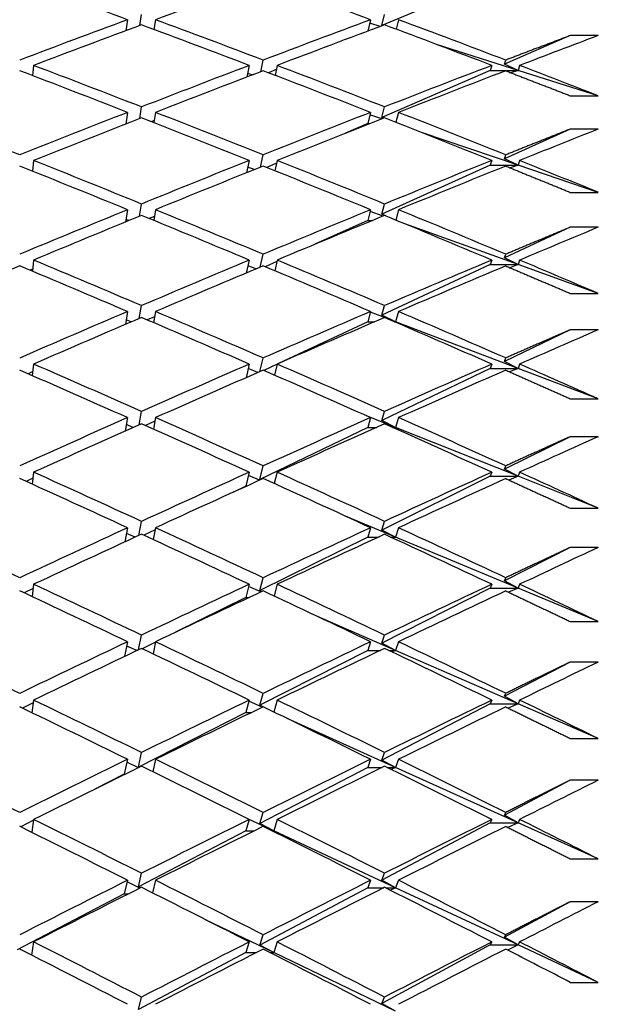
# Model space of a CAD drawing. Units: millimetres. Extents: x 0 to 744, y 0 to 1164.
# Drawn here: x 612 to 616, y 764 to 771 of the extents above; entities that cross this region are included whole.
import ezdxf
from ezdxf import colors
from ezdxf.entities.mleader import LeaderData, LeaderLine
from ezdxf.math import Vec2, Vec3

# ---------------------------------------------------------------- set-up
doc = ezdxf.new("R2010")
doc.units = ezdxf.units.MM
doc.layers.add('DV5_Défaut', color=7, linetype='Continuous')
doc.layers.add('Défaut', color=7, linetype='Continuous')

# ---------------------------------------------------------------- blocks, each defined once
blk = doc.blocks.new('_DOT')
at = {"color": 0}
blk.add_line((0, 0), (-1, 0), dxfattribs=at)
at = {"color": 0, "const_width": 0.333}
blk.add_lwpolyline([(-0.1665, 0, 1), (0.1665, 0, 1)], format="xyb", close=True, dxfattribs=at)
blk = doc.blocks.new('SE4')
at = {"layer": 'DV5_Défaut', "color": 7, "linetype": 'Continuous'}
for p, q in [((615.5547, 770.9398), (614.7778, 770.6157)), ((612.9559, 770.6572), (612.9439, 770.5784)), ((613.0439, 770.6156), (613.0559, 770.6943)), ((613.1559, 770.6572), (613.1452, 770.5868)), ((614.6977, 770.6572), (614.6769, 770.5747)), ((614.7778, 770.6157), (614.7977, 770.6944)), ((614.8977, 770.6572), (614.8805, 770.589)), ((613.1455, 770.589), (613.1425, 770.5878)), ((614.7667, 770.6083), (614.6914, 770.6323)), ((614.7817, 770.614), (614.7778, 770.6157)), ((616.1277, 770.5432), (615.6565, 770.3384)), ((616.3277, 770.5432), (616.1277, 770.5432)), ((615.7547, 770.2941), (615.1685, 770.4805)), ((613.9106, 770.2846), (613.9277, 770.3674)), ((615.6565, 770.3384), (615.6655, 770.3676)), ((612.2828, 770.3293), (612.2752, 770.2559)), ((613.8277, 770.3293), (613.8106, 770.2463)), ((614.0217, 770.3001), (613.9655, 770.2767)), ((614.0277, 770.3293), (614.0131, 770.2584)), ((615.5656, 770.3293), (615.5547, 770.2941)), ((615.7547, 770.2941), (615.6565, 770.3384)), ((615.7656, 770.3293), (615.7547, 770.2941)), ((613.849, 770.261), (613.8159, 770.2722)), ((615.5547, 770.2941), (614.7778, 769.9563)), ((615.5547, 770.2941), (615.7547, 770.2941)), ((615.7547, 770.2941), (615.7023, 770.2768)), ((616.3277, 770.1119), (615.7547, 770.2941)), ((616.1277, 770.1119), (616.3277, 770.1119)), ((613.0427, 769.9487), (613.0559, 770.0319)), ((614.7778, 769.9563), (614.7977, 770.032)), ((612.9559, 769.9929), (612.9427, 769.9094)), ((613.1559, 769.9929), (613.1442, 769.9192)), ((614.6977, 769.9929), (614.6765, 769.9123)), ((614.7778, 769.9458), (614.6929, 769.9746)), ((614.7903, 769.9507), (614.7778, 769.9563)), ((614.8977, 769.9929), (614.879, 769.9216)), ((612.9488, 769.9118), (612.9434, 769.9138)), ((613.1467, 769.935), (613.126, 769.9263)), ((614.6765, 769.9123), (614.5175, 769.8432)), ((614.6765, 769.9123), (614.6926, 769.9123)), ((616.1277, 769.8729), (615.6565, 769.6603)), ((616.3277, 769.8729), (616.1277, 769.8729)), ((615.7547, 769.6143), (615.061, 769.8497)), ((613.9088, 769.6004), (613.9277, 769.6881)), ((615.6565, 769.6603), (615.6655, 769.6883)), ((612.2828, 769.6481), (612.2745, 769.5713)), ((613.8277, 769.6481), (613.8088, 769.5602)), ((613.864, 769.5824), (613.8172, 769.5992)), ((614.0234, 769.6283), (613.9531, 769.5978)), ((614.0277, 769.6481), (614.0118, 769.5742)), ((615.5547, 769.6143), (614.7778, 769.2636)), ((615.5656, 769.6481), (615.5547, 769.6143)), ((615.5547, 769.6143), (615.7547, 769.6143)), ((615.7547, 769.6143), (615.6565, 769.6603)), ((615.7547, 769.6143), (615.6985, 769.5945)), ((615.7656, 769.6481), (615.7547, 769.6143)), ((616.3277, 769.4198), (615.7547, 769.6143)), ((616.1277, 769.4198), (616.3277, 769.4198)), ((613.0414, 769.2482), (613.0559, 769.336)), ((614.7778, 769.2636), (614.7977, 769.3362)), ((612.9559, 769.2951), (612.9414, 769.2071)), ((613.1481, 769.2477), (613.1109, 769.2316)), ((613.1559, 769.2951), (613.1432, 769.2183)), ((614.6977, 769.2951), (614.6765, 769.2179)), ((614.7877, 769.2499), (614.6945, 769.2834)), ((614.8058, 769.2507), (614.7778, 769.2636)), ((614.8977, 769.2951), (614.8774, 769.2211)), ((612.9661, 769.2173), (612.9444, 769.2256)), ((614.6765, 769.2179), (614.2986, 769.0473)), ((614.6765, 769.2179), (614.7102, 769.2179)), ((615.7547, 768.9018), (614.9434, 769.1938)), ((616.1277, 769.1694), (615.6565, 768.9494)), ((616.3277, 769.1694), (616.1277, 769.1694)), ((613.9069, 768.8835), (613.9277, 768.976)), ((615.6565, 768.9494), (615.6655, 768.9762)), ((612.2828, 768.9341), (612.2738, 768.8541)), ((613.8277, 768.9341), (613.8068, 768.8414)), ((613.8775, 768.8711), (613.8186, 768.8935)), ((614.0254, 768.924), (613.9418, 768.8862)), ((614.0277, 768.9341), (614.0104, 768.8574)), ((615.5547, 768.9018), (614.7778, 768.5389)), ((615.5656, 768.9341), (615.5547, 768.9018)), ((615.5547, 768.9018), (615.7547, 768.9018)), ((615.7547, 768.9018), (615.6565, 768.9494)), ((615.7547, 768.9018), (615.695, 768.8795)), ((615.7656, 768.9341), (615.7547, 768.9018)), ((616.3277, 768.6955), (615.7547, 768.9018)), ((612.2754, 768.8683), (612.258, 768.8608)), ((616.1277, 768.6955), (616.3277, 768.6955)), ((613.0399, 768.5157), (613.0559, 768.608)), ((614.7778, 768.5389), (614.7977, 768.6081)), ((612.9559, 768.5653), (612.9399, 768.4728)), ((613.1559, 768.5653), (613.1421, 768.4856)), ((614.6977, 768.5653), (614.6765, 768.4916)), ((614.7967, 768.522), (614.6962, 768.5601)), ((614.8765, 768.4916), (614.7778, 768.5389)), ((614.8977, 768.5653), (614.8765, 768.4916)), ((612.9819, 768.4909), (612.9455, 768.5054)), ((613.1496, 768.5286), (613.097, 768.5049)), ((614.6765, 768.4916), (614.0371, 768.193)), ((614.6765, 768.4916), (614.7262, 768.4916)), ((614.8765, 768.4916), (614.8136, 768.5155)), ((614.8691, 768.4916), (614.8765, 768.4916)), ((614.8765, 768.4916), (614.8727, 768.4901)), ((615.7547, 768.1581), (614.8765, 768.4916)), ((616.1277, 768.4341), (615.6565, 768.2071)), ((616.3277, 768.4341), (616.1277, 768.4341)), ((612.2828, 768.1888), (612.273, 768.1059)), ((613.8277, 768.1888), (613.8047, 768.0913)), ((613.9047, 768.1351), (613.9277, 768.2324)), ((614.0276, 768.1885), (613.9313, 768.1435)), ((614.0277, 768.1888), (614.009, 768.1095)), ((615.5656, 768.1888), (615.5547, 768.1581)), ((615.6565, 768.2071), (615.6655, 768.2327)), ((615.7547, 768.1581), (615.6565, 768.2071)), ((615.7656, 768.1888), (615.7547, 768.1581)), ((612.2763, 768.1345), (612.2425, 768.1192)), ((613.8899, 768.1286), (613.82, 768.1565)), ((615.5547, 768.1581), (614.7778, 767.7837)), ((615.5547, 768.1581), (615.7547, 768.1581)), ((615.7547, 768.1581), (615.6919, 768.1333)), ((616.3277, 767.9404), (615.7547, 768.1581)), ((616.1277, 767.9404), (616.3277, 767.9404)), ((613.0383, 767.7526), (613.0559, 767.8493)), ((614.7778, 767.7837), (614.7977, 767.8495)), ((612.9559, 767.8049), (612.9383, 767.7081)), ((613.1512, 767.7792), (613.0842, 767.7479)), ((613.1559, 767.8049), (613.1409, 767.7226)), ((614.8765, 767.7349), (614.6688, 767.8178)), ((614.6977, 767.8049), (614.6765, 767.7349)), ((614.8765, 767.7349), (614.7778, 767.7837)), ((614.8977, 767.8049), (614.8765, 767.7349)), ((612.9964, 767.734), (612.9467, 767.7547)), ((614.6765, 767.7349), (613.9036, 767.3625)), ((614.6765, 767.7349), (614.741, 767.7349)), ((614.8543, 767.7349), (614.8765, 767.7349)), ((614.8765, 767.7349), (614.8649, 767.7302)), ((615.7547, 767.3846), (614.8765, 767.7349)), ((616.1277, 767.6685), (615.6565, 767.435)), ((616.3277, 767.6685), (616.1277, 767.6685)), ((612.2828, 767.4137), (612.2721, 767.328)), ((613.8277, 767.4137), (613.8028, 767.3139)), ((613.9036, 767.3625), (613.9277, 767.459)), ((614.0277, 767.4137), (614.0074, 767.3321)), ((615.5656, 767.4137), (615.5547, 767.3846)), ((615.6565, 767.435), (615.6655, 767.4592)), ((615.7547, 767.3846), (615.6565, 767.435)), ((615.7656, 767.4137), (615.7547, 767.3846)), ((612.2774, 767.371), (612.2281, 767.348)), ((613.9012, 767.3564), (613.8217, 767.3895)), ((613.909, 767.3599), (613.9036, 767.3625)), ((615.5547, 767.3846), (614.7778, 766.9995)), ((615.5547, 767.3846), (615.7547, 767.3846)), ((615.7547, 767.3846), (615.6891, 767.3574)), ((616.3277, 767.156), (615.7547, 767.3846)), ((613.8028, 767.3139), (613.7152, 767.2717)), ((613.8028, 767.3139), (613.8079, 767.3139)), ((616.1277, 767.156), (616.3277, 767.156)), ((613.0364, 766.9604), (613.0559, 767.0615)), ((614.8765, 766.9493), (614.5051, 767.1043)), ((614.7778, 766.9995), (614.7977, 767.0617)), ((612.9559, 767.0155), (612.9364, 766.9143)), ((613.1531, 767.0009), (613.0722, 766.9619)), ((613.1559, 767.0155), (613.1396, 766.9308)), ((614.6977, 767.0155), (614.6765, 766.9493)), ((614.8765, 766.9493), (614.7778, 766.9995)), ((614.8977, 767.0155), (614.8765, 766.9493)), ((613.0097, 766.9481), (612.9481, 766.9749)), ((614.6765, 766.9493), (613.9036, 766.5663)), ((614.6765, 766.9493), (614.7548, 766.9493)), ((614.8406, 766.9493), (614.8765, 766.9493)), ((614.8765, 766.9493), (614.8579, 766.9413)), ((615.7547, 766.5829), (614.8765, 766.9493)), ((616.1277, 766.8742), (615.6565, 766.6347)), ((616.3277, 766.8742), (616.1277, 766.8742)), ((613.9036, 766.5663), (613.9277, 766.6572)), ((615.6565, 766.6347), (615.6655, 766.6575)), ((615.7547, 766.5829), (615.6565, 766.6347)), ((612.2787, 766.5796), (612.2146, 766.5487)), ((612.2828, 766.6104), (612.2711, 766.5222)), ((613.8277, 766.6104), (613.8028, 766.5163)), ((613.9117, 766.5559), (613.8234, 766.5943)), ((613.9181, 766.559), (613.9036, 766.5663)), ((614.0277, 766.6104), (614.0056, 766.5268)), ((615.5547, 766.5829), (614.7778, 766.1879)), ((615.5656, 766.6104), (615.5547, 766.5829)), ((615.5547, 766.5829), (615.7547, 766.5829)), ((615.7547, 766.5829), (615.6864, 766.5533)), ((615.7656, 766.6104), (615.7547, 766.5829)), ((616.3277, 766.3438), (615.7547, 766.5829)), ((613.8028, 766.5163), (613.3001, 766.2672)), ((613.8028, 766.5163), (613.8274, 766.5163)), ((614.8765, 766.1364), (614.3175, 766.3795)), ((616.1277, 766.3438), (616.3277, 766.3438)), ((613.0343, 766.1407), (613.0559, 766.2461)), ((614.7778, 766.1879), (614.7977, 766.2463)), ((612.9559, 766.1986), (612.9343, 766.093)), ((613.0221, 766.1349), (612.9496, 766.1677)), ((613.1552, 766.1953), (613.0609, 766.1486)), ((613.1559, 766.1986), (613.1381, 766.1118)), ((614.6765, 766.1364), (613.9036, 765.7435)), ((614.6977, 766.1986), (614.6765, 766.1364)), ((614.6765, 766.1364), (614.7676, 766.1364)), ((614.8765, 766.1364), (614.7778, 766.1879)), ((614.8278, 766.1364), (614.8765, 766.1364)), ((614.8765, 766.1364), (614.8513, 766.1252)), ((614.8977, 766.1986), (614.8765, 766.1364)), ((615.7547, 765.7546), (614.8765, 766.1364)), ((616.1277, 766.0527), (615.6565, 765.8076)), ((616.3277, 766.0527), (616.1277, 766.0527)), ((612.2828, 765.7804), (612.27, 765.6899)), ((613.8277, 765.7804), (613.8028, 765.6922)), ((613.9036, 765.7435), (613.9277, 765.8287)), ((614.0277, 765.7804), (614.0036, 765.6951)), ((615.5656, 765.7804), (615.5547, 765.7546)), ((615.6565, 765.8076), (615.6655, 765.829)), ((615.7547, 765.7546), (615.6565, 765.8076)), ((615.7656, 765.7804), (615.7547, 765.7546)), ((612.2801, 765.7616), (612.2019, 765.7229)), ((613.9214, 765.729), (613.8254, 765.7723)), ((613.9267, 765.7315), (613.9036, 765.7435)), ((615.5547, 765.7546), (614.7778, 765.3505)), ((615.5547, 765.7546), (615.7547, 765.7546)), ((615.7547, 765.7546), (615.684, 765.7227)), ((616.3277, 765.5055), (615.7547, 765.7546)), ((613.8028, 765.6922), (613.0331, 765.3009)), ((613.8028, 765.6922), (613.8457, 765.6922)), ((614.8765, 765.2978), (614.0986, 765.649)), ((616.1277, 765.5055), (616.3277, 765.5055)), ((612.9559, 765.3559), (612.9326, 765.2498)), ((613.0331, 765.3009), (613.0559, 765.4049)), ((613.1559, 765.3559), (613.1365, 765.2673)), ((614.6977, 765.3559), (614.6765, 765.2978)), ((614.7778, 765.3505), (614.7977, 765.4051)), ((614.8977, 765.3559), (614.8765, 765.2978)), ((613.0337, 765.296), (612.9512, 765.3346)), ((613.0382, 765.2982), (613.0331, 765.3009)), ((614.6765, 765.2978), (613.9036, 764.8958)), ((614.6765, 765.2978), (614.7797, 765.2978)), ((614.8765, 765.2978), (614.7778, 765.3505)), ((614.8157, 765.2978), (614.8765, 765.2978)), ((614.8765, 765.2978), (614.8452, 765.2833)), ((615.7547, 764.9015), (614.8765, 765.2978)), ((612.9326, 765.2498), (612.7202, 765.1418)), ((612.9326, 765.2498), (612.9396, 765.2498)), ((616.1277, 765.2056), (615.6565, 764.9555)), ((616.3277, 765.2056), (616.1277, 765.2056)), ((613.9036, 764.8958), (613.9277, 764.9752)), ((615.6565, 764.9555), (615.6655, 764.9754)), ((615.7547, 764.9015), (615.6565, 764.9555)), ((612.2818, 764.9189), (612.19, 764.8722)), ((612.2828, 764.9255), (612.2688, 764.833)), ((613.8277, 764.9255), (613.8028, 764.8434)), ((614.0028, 764.8434), (613.8276, 764.9252)), ((614.0028, 764.8434), (613.9036, 764.8958)), ((614.0277, 764.9255), (614.0028, 764.8434)), ((615.5547, 764.9015), (614.7778, 764.489)), ((615.5656, 764.9255), (615.5547, 764.9015)), ((615.5547, 764.9015), (615.7547, 764.9015)), ((615.7547, 764.9015), (615.6817, 764.8673)), ((615.7656, 764.9255), (615.7547, 764.9015)), ((616.3277, 764.6428), (615.7547, 764.9015)), ((613.8028, 764.8434), (613.0331, 764.443)), ((613.8028, 764.8434), (613.8629, 764.8434)), ((613.9924, 764.8434), (614.0028, 764.8434)), ((614.0028, 764.8434), (613.9975, 764.8408)), ((614.8765, 764.4353), (614.0028, 764.8434)), ((616.1277, 764.6428), (616.3277, 764.6428)), ((613.0331, 764.443), (613.0559, 764.5395)), ((614.7778, 764.489), (614.7977, 764.5397)), ((612.9559, 764.4892), (612.9326, 764.3907)), ((613.0446, 764.4331), (612.9531, 764.4772)), ((613.0483, 764.435), (613.0331, 764.443)), ((613.1559, 764.4892), (613.1346, 764.3991)), ((614.6977, 764.4892), (614.6765, 764.4353)), ((614.8765, 764.4353), (614.7778, 764.489)), ((614.8977, 764.4892), (614.8765, 764.4353)), ((612.9326, 764.3907), (612.1653, 763.9916)), ((612.9326, 764.3907), (612.9605, 764.3907)), ((614.6765, 764.4353), (613.9036, 764.0249)), ((614.6765, 764.4353), (614.7911, 764.4353)), ((614.8043, 764.4353), (614.8765, 764.4353)), ((614.8765, 764.4353), (614.8394, 764.4175)), ((615.7547, 764.0251), (614.8765, 764.4353)), ((616.1277, 764.3348), (615.6565, 764.0801)), ((616.3277, 764.3348), (616.1277, 764.3348)), ((614.0028, 763.9714), (613.5152, 764.2064)), ((613.9036, 764.0249), (613.9277, 764.0983)), ((615.6565, 764.0801), (615.6655, 764.0985)), ((612.2828, 764.0473), (612.2673, 763.9532)), ((613.8277, 764.0473), (613.8028, 763.9714)), ((614.0028, 763.9714), (613.9036, 764.0249)), ((614.0277, 764.0473), (614.0028, 763.9714)), ((615.5547, 764.0251), (614.7778, 763.6052)), ((615.5656, 764.0473), (615.5547, 764.0251)), ((615.5547, 764.0251), (615.7547, 764.0251)), ((615.7547, 764.0251), (615.6565, 764.0801)), ((615.7547, 764.0251), (615.6796, 763.9887)), ((615.7656, 764.0473), (615.7547, 764.0251)), ((616.3277, 763.7575), (615.7547, 764.0251)), ((613.8028, 763.9714), (613.0331, 763.5628)), ((613.8028, 763.9714), (613.8792, 763.9714)), ((613.9761, 763.9714), (614.0028, 763.9714)), ((614.0028, 763.9714), (613.9892, 763.9647)), ((614.8765, 763.5504), (614.0028, 763.9714)), ((616.1277, 763.7575), (616.3277, 763.7575)), ((613.0331, 763.5628), (613.0559, 763.6515)), ((614.7778, 763.6052), (614.7977, 763.6517)), ((614.8765, 763.5504), (614.7778, 763.6052))]:
    blk.add_line(p, q, dxfattribs=at)
for centre, radius, end in [((543.3405, 622.883), 158.6592, 62.839666), ((543.1406, 622.8832), 158.659, 62.799078)]:
    blk.add_arc(centre, radius, 62.61129, end, dxfattribs=at)
for centre, major_axis, ratio, start_param, end_param in [((610.3343, 753.3852), (-38.4103, 16.1119), 0.408882, -1.468255, -1.448384), ((610.5343, 753.3852), (38.4546, 17.9819), 0.351691, 1.320617, 1.34048), ((610.3343, 753.3852), (-38.4123, 15.386), 0.427392, -1.513449, -1.493585), ((610.3343, 753.3852), (38.4546, 17.9819), 0.351691, 1.34048, 1.360352), ((610.5343, 753.3852), (-38.4103, 16.1119), 0.408882, -1.488119, -1.468255), ((610.3343, 753.3852), (38.4826, 18.5134), 0.332277, 1.300084, 1.319948), ((610.5343, 753.3852), (-38.4123, 15.386), 0.427392, -1.533299, -1.513449), ((610.5343, 753.3852), (38.4546, 17.9819), 0.351691, 1.343052, 1.36292), ((610.3343, 753.3852), (-38.4103, 16.1119), 0.408882, -1.490695, -1.470827), ((610.5343, 753.3852), (38.4826, 18.5134), 0.332277, 1.302666, 1.322524), ((610.3343, 753.3852), (-38.4123, 15.386), 0.427392, -1.535889, -1.516031), ((610.5343, 753.3852), (38.5152, 19.0037), 0.312765, 1.268474, 1.283044), ((610.5343, 753.3852), (-38.4173, 16.7843), 0.390048, -1.466756, -1.446888), ((610.3343, 753.3852), (38.4826, 18.5134), 0.332277, 1.322524, 1.342392), ((610.5343, 753.3852), (-38.4103, 16.1119), 0.408882, -1.510553, -1.490695), ((610.3343, 753.3852), (38.5152, 19.0037), 0.312765, 1.283044, 1.302902), ((610.5343, 753.3852), (-38.4123, 15.386), 0.427392, -1.550459, -1.535889), ((610.3343, 753.3852), (-38.4173, 16.7843), 0.390048, -1.469328, -1.449457), ((610.5343, 753.3852), (38.4826, 18.5134), 0.332277, 1.3251, 1.344964), ((610.3343, 753.3852), (-38.4103, 16.1119), 0.408882, -1.513135, -1.493272), ((610.5343, 753.3852), (38.5152, 19.0037), 0.312765, 1.285634, 1.305484), ((610.5343, 753.3852), (-38.4325, 17.4065), 0.370964, -1.446649, -1.426777), ((610.3343, 753.3852), (38.4826, 18.5134), 0.332277, 1.344964, 1.364835), ((610.5343, 753.3852), (38.4826, 18.5134), 0.332277, 1.347536, 1.367404), ((610.3343, 753.3852), (-38.4173, 16.7843), 0.390048, -1.491768, -1.4719), ((610.5343, 753.3852), (-38.4173, 16.7843), 0.390048, -1.489192, -1.469328), ((610.3343, 753.3852), (38.5152, 19.0037), 0.312765, 1.305484, 1.325348), ((610.5343, 753.3852), (38.5152, 19.0037), 0.312765, 1.308067, 1.327924), ((610.3343, 753.3852), (-38.4103, 16.1119), 0.408882, -1.535575, -1.515718), ((610.5343, 753.3852), (-38.4103, 16.1119), 0.408882, -1.532986, -1.513135), ((610.5343, 753.3852), (38.5515, 19.455), 0.293186, 1.274696, 1.289266), ((610.3343, 753.3852), (-38.4325, 17.4065), 0.370964, -1.471657, -1.451786), ((610.5343, 753.3852), (-38.4325, 17.4065), 0.370964, -1.469085, -1.449217), ((610.3343, 753.3852), (38.5152, 19.0037), 0.312765, 1.327924, 1.347792), ((610.5343, 753.3852), (38.5152, 19.0037), 0.312765, 1.330501, 1.350364), ((610.3343, 753.3852), (-38.4173, 16.7843), 0.390048, -1.514208, -1.494345), ((610.5343, 753.3852), (-38.4173, 16.7843), 0.390048, -1.511626, -1.491768), ((610.3343, 753.3852), (38.5515, 19.455), 0.293186, 1.289266, 1.309124), ((610.5343, 753.3852), (38.5515, 19.455), 0.293186, 1.291855, 1.311706), ((610.5343, 753.3852), (-38.4103, 16.1119), 0.408882, -1.550145, -1.535575), ((610.3343, 753.3852), (38.5152, 19.0037), 0.312765, 1.350364, 1.370236), ((610.5343, 753.3852), (38.5152, 19.0037), 0.312765, 1.352936, 1.372804), ((610.3343, 753.3852), (-38.4325, 17.4065), 0.370964, -1.494097, -1.474229), ((610.5343, 753.3852), (-38.4325, 17.4065), 0.370964, -1.491521, -1.471657), ((610.3343, 753.3852), (38.5515, 19.455), 0.293186, 1.311706, 1.331569), ((610.5343, 753.3852), (38.5515, 19.455), 0.293186, 1.314288, 1.334146), ((610.3343, 753.3852), (-38.4173, 16.7843), 0.390048, -1.536648, -1.51679), ((610.5343, 753.3852), (-38.4173, 16.7843), 0.390048, -1.534059, -1.514208), ((610.5343, 753.3852), (38.5902, 19.8696), 0.273566, 1.281652, 1.296222), ((610.5343, 753.3852), (38.5152, 19.0037), 0.312765, 1.375373, 1.395244), ((610.3343, 753.3852), (-38.4546, 17.9819), 0.351691, -1.47512, -1.455249), ((610.5343, 753.3852), (-38.4546, 17.9819), 0.351691, -1.472548, -1.45268), ((610.3343, 753.3852), (38.5515, 19.455), 0.293186, 1.334146, 1.354014), ((610.5343, 753.3852), (38.5515, 19.455), 0.293186, 1.336722, 1.356586), ((610.3343, 753.3852), (-38.4325, 17.4065), 0.370964, -1.516537, -1.496673), ((610.5343, 753.3852), (-38.4325, 17.4065), 0.370964, -1.513955, -1.494097), ((610.3343, 753.3852), (38.5902, 19.8696), 0.273566, 1.296222, 1.316079), ((610.5343, 753.3852), (38.5902, 19.8696), 0.273566, 1.298811, 1.318662), ((610.5343, 753.3852), (-38.4173, 16.7843), 0.390048, -1.551218, -1.536648), ((610.3343, 753.3852), (38.5515, 19.455), 0.293186, 1.356586, 1.376457), ((610.5343, 753.3852), (-38.4546, 17.9819), 0.351691, -1.494984, -1.47512), ((610.3343, 753.3852), (38.5902, 19.8696), 0.273566, 1.318662, 1.338525), ((610.5343, 753.3852), (-38.4325, 17.4065), 0.370964, -1.536387, -1.516537), ((610.5343, 753.3852), (38.5515, 19.455), 0.293186, 1.359158, 1.379026), ((610.3343, 753.3852), (-38.4546, 17.9819), 0.351691, -1.49756, -1.477692), ((610.5343, 753.3852), (38.5902, 19.8696), 0.273566, 1.321244, 1.341102), ((610.3343, 753.3852), (-38.4325, 17.4065), 0.370964, -1.538977, -1.519119), ((610.5343, 753.3852), (38.6305, 20.2491), 0.253926, 1.289262, 1.303832), ((610.5343, 753.3852), (-38.4826, 18.5134), 0.332277, -1.477032, -1.457164), ((610.3343, 753.3852), (38.5902, 19.8696), 0.273566, 1.341102, 1.36097), ((610.5343, 753.3852), (-38.4546, 17.9819), 0.351691, -1.517418, -1.49756), ((610.3343, 753.3852), (38.6305, 20.2491), 0.253926, 1.303832, 1.32369), ((610.5343, 753.3852), (-38.4325, 17.4065), 0.370964, -1.553547, -1.538977), ((610.3343, 753.3852), (-38.4826, 18.5134), 0.332277, -1.479604, -1.459732), ((610.5343, 753.3852), (38.5902, 19.8696), 0.273566, 1.343678, 1.363541), ((610.3343, 753.3852), (-38.4546, 17.9819), 0.351691, -1.52, -1.500136), ((610.5343, 753.3852), (38.6305, 20.2491), 0.253926, 1.306422, 1.326272), ((610.3343, 753.3852), (38.5902, 19.8696), 0.273566, 1.363541, 1.383413), ((610.5343, 753.3852), (38.5902, 19.8696), 0.273566, 1.366113, 1.385981), ((610.3343, 753.3852), (-38.4826, 18.5134), 0.332277, -1.502044, -1.482175), ((610.5343, 753.3852), (-38.4826, 18.5134), 0.332277, -1.499467, -1.479604), ((610.3343, 753.3852), (38.6305, 20.2491), 0.253926, 1.326272, 1.346136), ((610.5343, 753.3852), (38.6305, 20.2491), 0.253926, 1.328855, 1.348712), ((610.3343, 753.3852), (-38.4546, 17.9819), 0.351691, -1.54244, -1.522582), ((610.5343, 753.3852), (-38.4546, 17.9819), 0.351691, -1.53985, -1.52), ((610.5343, 753.3852), (38.6713, 20.5953), 0.234282, 1.297456, 1.312026), ((610.5343, 753.3852), (-38.5152, 19.0037), 0.312765, -1.482432, -1.462564), ((610.3343, 753.3852), (38.6305, 20.2491), 0.253926, 1.348712, 1.36858), ((610.5343, 753.3852), (-38.4826, 18.5134), 0.332277, -1.521901, -1.502044), ((610.3343, 753.3852), (38.6713, 20.5953), 0.234282, 1.312026, 1.331883), ((610.5343, 753.3852), (-38.4546, 17.9819), 0.351691, -1.55701, -1.54244), ((610.3343, 753.3852), (-38.5152, 19.0037), 0.312765, -1.485004, -1.465132), ((610.5343, 753.3852), (38.6305, 20.2491), 0.253926, 1.351289, 1.371152), ((610.3343, 753.3852), (-38.4826, 18.5134), 0.332277, -1.524483, -1.50462), ((610.5343, 753.3852), (38.6713, 20.5953), 0.234282, 1.314615, 1.334466), ((610.5343, 753.3852), (-38.5515, 19.455), 0.293186, -1.466217, -1.446345), ((610.3343, 753.3852), (38.6305, 20.2491), 0.253926, 1.371152, 1.391024), ((610.5343, 753.3852), (-38.5152, 19.0037), 0.312765, -1.504867, -1.485004), ((610.3343, 753.3852), (38.6713, 20.5953), 0.234282, 1.334466, 1.354329), ((610.5343, 753.3852), (-38.4826, 18.5134), 0.332277, -1.544334, -1.524483), ((610.5343, 753.3852), (38.6305, 20.2491), 0.253926, 1.373724, 1.393592), ((610.3343, 753.3852), (-38.5152, 19.0037), 0.312765, -1.507444, -1.487576), ((610.5343, 753.3852), (38.6713, 20.5953), 0.234282, 1.337048, 1.356906), ((610.3343, 753.3852), (-38.4826, 18.5134), 0.332277, -1.546923, -1.527066), ((610.5343, 753.3852), (38.7118, 20.9095), 0.214645, 1.306166, 1.320736), ((610.3343, 753.3852), (-38.5515, 19.455), 0.293186, -1.491225, -1.471354), ((610.5343, 753.3852), (-38.5515, 19.455), 0.293186, -1.488654, -1.468785), ((610.3343, 753.3852), (38.6713, 20.5953), 0.234282, 1.356906, 1.376774), ((610.5343, 753.3852), (38.6713, 20.5953), 0.234282, 1.359482, 1.379346), ((610.3343, 753.3852), (-38.5152, 19.0037), 0.312765, -1.529884, -1.51002), ((610.5343, 753.3852), (-38.5152, 19.0037), 0.312765, -1.527302, -1.507444), ((610.3343, 753.3852), (38.7118, 20.9095), 0.214645, 1.320736, 1.340593), ((610.5343, 753.3852), (38.7118, 20.9095), 0.214645, 1.323325, 1.343176), ((610.5343, 753.3852), (-38.4826, 18.5134), 0.332277, -1.561493, -1.546923), ((610.5343, 753.3852), (-38.5902, 19.8696), 0.273566, -1.473173, -1.453301), ((610.3343, 753.3852), (38.6713, 20.5953), 0.234282, 1.379346, 1.399217), ((610.5343, 753.3852), (38.6713, 20.5953), 0.234282, 1.381917, 1.401785), ((610.3343, 753.3852), (-38.5515, 19.455), 0.293186, -1.513665, -1.493797), ((610.5343, 753.3852), (-38.5515, 19.455), 0.293186, -1.511089, -1.491225), ((610.3343, 753.3852), (38.7118, 20.9095), 0.214645, 1.343176, 1.363039), ((610.5343, 753.3852), (38.7118, 20.9095), 0.214645, 1.345758, 1.365616), ((610.3343, 753.3852), (-38.5152, 19.0037), 0.312765, -1.552324, -1.532466), ((610.5343, 753.3852), (-38.5152, 19.0037), 0.312765, -1.549734, -1.529884), ((610.5343, 753.3852), (38.7514, 21.1928), 0.195023, 1.315332, 1.329902), ((610.5343, 753.3852), (-38.5902, 19.8696), 0.273566, -1.495609, -1.475741), ((610.3343, 753.3852), (38.7118, 20.9095), 0.214645, 1.365616, 1.385484), ((610.5343, 753.3852), (-38.5515, 19.455), 0.293186, -1.533523, -1.513665), ((610.3343, 753.3852), (38.7514, 21.1928), 0.195023, 1.329902, 1.34976), ((610.5343, 753.3852), (-38.5152, 19.0037), 0.312765, 4.716292, 4.730862), ((610.3343, 753.3852), (-38.5902, 19.8696), 0.273566, -1.498181, -1.47831), ((610.5343, 753.3852), (38.7118, 20.9095), 0.214645, 1.368192, 1.388056), ((610.3343, 753.3852), (-38.5515, 19.455), 0.293186, -1.536105, -1.516242), ((610.5343, 753.3852), (38.7514, 21.1928), 0.195023, 1.332491, 1.352342), ((610.5343, 753.3852), (-38.6305, 20.2491), 0.253926, -1.480783, -1.460912), ((610.3343, 753.3852), (38.7118, 20.9095), 0.214645, 1.388055, 1.407927), ((610.5343, 753.3852), (-38.5902, 19.8696), 0.273566, -1.518045, -1.498181), ((610.3343, 753.3852), (38.7514, 21.1928), 0.195023, 1.352342, 1.372205), ((610.5343, 753.3852), (-38.5515, 19.455), 0.293186, -1.555956, -1.536105), ((610.5343, 753.3852), (38.7118, 20.9095), 0.214645, 1.390627, 1.410495), ((610.3343, 753.3852), (-38.5902, 19.8696), 0.273566, -1.520621, -1.500753), ((610.5343, 753.3852), (38.7514, 21.1928), 0.195023, 1.354924, 1.374782), ((610.3343, 753.3852), (-38.5515, 19.455), 0.293186, -1.558545, -1.538688), ((610.5343, 753.3852), (38.7891, 21.4464), 0.175422, 1.324899, 1.339469), ((610.3343, 753.3852), (-38.6305, 20.2491), 0.253926, -1.505792, -1.485921), ((610.5343, 753.3852), (-38.6305, 20.2491), 0.253926, -1.50322, -1.483352), ((610.3343, 753.3852), (38.7514, 21.1928), 0.195023, 1.374782, 1.39465), ((610.5343, 753.3852), (38.7514, 21.1928), 0.195023, 1.377358, 1.397222), ((610.3343, 753.3852), (-38.5902, 19.8696), 0.273566, -1.543061, -1.523197), ((610.5343, 753.3852), (-38.5902, 19.8696), 0.273566, -1.540479, -1.520621), ((610.3343, 753.3852), (38.7891, 21.4464), 0.175422, 1.339469, 1.359326), ((610.5343, 753.3852), (38.7891, 21.4464), 0.175422, 1.342058, 1.361909), ((610.5343, 753.3852), (38.5515, -19.455), 0.293186, 1.568478, 1.583047), ((610.3343, 753.3852), (38.7514, 21.1928), 0.195023, 1.397222, 1.417093), ((610.5343, 753.3852), (38.7514, 21.1928), 0.195023, 1.399793, 1.419662), ((610.3343, 753.3852), (-38.6305, 20.2491), 0.253926, -1.528232, -1.508364), ((610.5343, 753.3852), (-38.6305, 20.2491), 0.253926, -1.525655, -1.505792), ((610.3343, 753.3852), (38.7891, 21.4464), 0.175422, 1.361909, 1.381772), ((610.5343, 753.3852), (38.7891, 21.4464), 0.175422, 1.364491, 1.384349), ((610.3343, 753.3852), (-38.5902, 19.8696), 0.273566, 4.717684, 4.737542), ((610.5343, 753.3852), (-38.5902, 19.8696), 0.273566, -1.562912, -1.543061), ((610.5343, 753.3852), (38.8245, 21.6712), 0.155845, 1.334815, 1.349385), ((610.5343, 753.3852), (-38.6713, 20.5953), 0.234282, -1.511413, -1.491545), ((610.3343, 753.3852), (38.7891, 21.4464), 0.175422, 1.384349, 1.404217), ((610.5343, 753.3852), (-38.6305, 20.2491), 0.253926, -1.54809, -1.528232), ((610.3343, 753.3852), (38.8245, 21.6712), 0.155845, 1.349385, 1.369243), ((610.3343, 753.3852), (-38.6713, 20.5953), 0.234282, -1.513985, -1.494114), ((610.5343, 753.3852), (38.7891, 21.4464), 0.175422, 1.386925, 1.406788), ((610.3343, 753.3852), (-38.6305, 20.2491), 0.253926, -1.550672, -1.530808), ((610.5343, 753.3852), (38.8245, 21.6712), 0.155845, 1.351974, 1.371825)]:
    blk.add_ellipse(centre, major_axis=major_axis, ratio=ratio, start_param=start_param, end_param=end_param, dxfattribs=at)
for points in [[(616.1277, 770.5432), (615.8968, 770.456), (615.6655, 770.3676)], [(615.6655, 770.2909), (615.8968, 770.202), (616.1277, 770.1119)], [(616.1277, 769.8729), (615.8968, 769.7812), (615.6655, 769.6883)], [(615.6655, 769.6078), (615.8968, 769.5144), (616.1277, 769.4198)], [(616.1277, 769.1694), (615.8968, 769.0734), (615.6655, 768.9762)], [(615.6655, 768.892), (615.8968, 768.7943), (616.1277, 768.6955)], [(616.1277, 768.4341), (615.8968, 768.3339), (615.6655, 768.2327)], [(615.6655, 768.1449), (615.8968, 768.0432), (616.1277, 767.9404)], [(616.1277, 767.6685), (615.8968, 767.5644), (615.6655, 767.4592)], [(615.6655, 767.3681), (615.8968, 767.2626), (616.1277, 767.156)], [(616.1277, 766.8742), (615.8968, 766.7663), (615.6655, 766.6575)], [(615.6655, 766.5632), (615.8968, 766.454), (616.1277, 766.3438)], [(616.1277, 766.0527), (615.8968, 765.9413), (615.6655, 765.829)], [(615.6655, 765.7317), (615.8968, 765.6191), (616.1277, 765.5055)], [(616.1277, 765.2056), (615.8968, 765.091), (615.6655, 764.9754)], [(615.6655, 764.8754), (615.8968, 764.7595), (616.1277, 764.6428)], [(616.1277, 764.3348), (615.8968, 764.2171), (615.6655, 764.0985)]]:
    blk.add_open_spline(points, degree=2, dxfattribs=at)

msp = doc.modelspace()

# ---------------------------------------------------------------- block references
at = {"layer": 'Défaut'}
msp.add_blockref('SE4', (0, 0), dxfattribs=at)

# ---------------------------------------------------------------- leaders
at = {"layer": 'Défaut', "color": 7, "linetype": 'Continuous'}
ml = msp.add_multileader_mtext('Standard', dxfattribs=at)
ml.set_content('{\\pxsm0.9;\\fSolid Edge ISO|b1||i0||c0|p34;\\W1.;21/07/2016\\P}', color=256)
ml.set_leader_properties()
ml.set_arrow_properties(name='DOT')
ml.build(insert=Vec2(0, 0))
ml.multileader.update_dxf_attribs({"leader_type": 0, "dogleg_length": 0, "arrow_head_size": 12})
ctx = ml.context
ctx.base_point, ctx.char_height, ctx.arrow_head_size, ctx.landing_gap_size = Vec3(656.6018, 1156.9733), 12, 12, 4.2
notes = []
notes.append((ctx, [(0, (0, 0, 0), (0, 0), (1, 0), 1, [])]))
ctx.mtext.insert = Vec3(658.6018, 1163.0934)
for ctx, leaders in notes:
    for number, flags, end, landing, length, lines in leaders:
        leader = LeaderData()
        leader.index, (leader.has_last_leader_line, leader.has_dogleg_vector, leader.attachment_direction) = number, flags
        leader.last_leader_point, leader.dogleg_vector, leader.dogleg_length = Vec3(end), Vec3(landing), length
        for number, points, colour, breaks in lines:
            line = LeaderLine()
            line.index, line.vertices, line.color, line.breaks = number, Vec3.list(points), colors.encode_raw_color(colour), breaks
            leader.lines.append(line)
        ctx.leaders.append(leader)

doc.saveas('drawing.dxf')
